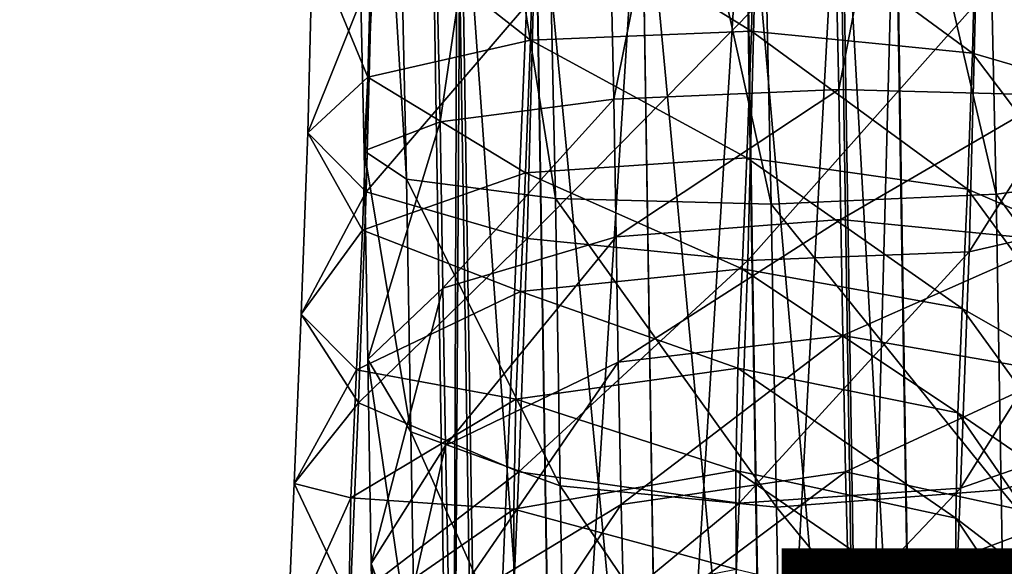
# Model space of a CAD drawing. Units: inches. Extents: x -9.2 to 14.7, y -14 to 8.5.
# Drawn here: x 7.5 to 8, y -7 to -6.7 of the extents above; entities that cross this region are included whole.
import ezdxf

# ---------------------------------------------------------------- set-up
doc = ezdxf.new("R2010")
doc.units = ezdxf.units.IN
doc.header["$MEASUREMENT"] = 0
doc.layers.add('SEAT-OTHER', color=7, linetype='Continuous')
doc.layers.add('SEAT-SEAT', color=5, linetype='Continuous', plot=False)
doc.styles.get("Standard").update_dxf_attribs({"font": 'arial.ttf'})

msp = doc.modelspace()

# ---------------------------------------------------------------- linework, layer by layer
at = {"layer": 'SEAT-SEAT'}
for points in [[(7.83656, -6.77435, 27.11115), (7.82534, -6.26937, 27.14878), (7.9384, -6.26745, 27.12777)], [(7.9384, -6.26745, 27.12777), (7.94956, -6.76945, 27.09039), (7.83656, -6.77435, 27.11115)], [(7.94956, -6.76945, 27.09039), (7.9384, -6.26745, 27.12777), (8.04681, -6.26778, 27.16609)], [(7.74929, -6.78566, 27.18527), (7.73793, -6.27303, 27.22351), (7.82534, -6.26937, 27.14878)], [(7.82534, -6.26937, 27.14878), (7.83656, -6.77435, 27.11115), (7.74929, -6.78566, 27.18527)], [(8.04681, -6.26778, 27.16609), (8.05801, -6.77227, 27.12858), (7.94956, -6.76945, 27.09039)], [(7.71114, -6.80034, 27.29291), (7.6996, -6.27744, 27.33192), (7.73793, -6.27303, 27.22351)], [(7.6996, -6.27744, 27.33192), (7.71114, -6.80034, 27.29291), (7.73234, -6.81446, 27.40521)], [(7.73234, -6.81446, 27.40521), (7.72061, -6.28143, 27.44497), (7.6996, -6.27744, 27.33192)], [(7.73793, -6.27303, 27.22351), (7.74929, -6.78566, 27.18527), (7.71114, -6.80034, 27.29291)], [(7.72061, -6.28143, 27.44497), (7.73234, -6.81446, 27.40521), (7.80719, -6.82424, 27.4921)], [(7.80719, -6.82424, 27.4921), (7.79533, -6.28392, 27.53237), (7.72061, -6.28143, 27.44497)], [(8.02864, -6.82215, 27.50953), (8.0168, -6.28234, 27.54968), (7.90374, -6.28426, 27.5707)], [(8.1159, -6.81085, 27.43541), (8.10421, -6.27868, 27.47496), (8.0168, -6.28234, 27.54968)], [(8.0168, -6.28234, 27.54968), (8.02864, -6.82215, 27.50953), (8.1159, -6.81085, 27.43541)], [(7.79533, -6.28392, 27.53237), (7.80719, -6.82424, 27.4921), (7.91564, -6.82705, 27.53028)], [(7.91564, -6.82705, 27.53028), (7.90374, -6.28426, 27.5707), (7.79533, -6.28392, 27.53237)], [(7.90374, -6.28426, 27.5707), (7.91564, -6.82705, 27.53028), (8.02864, -6.82215, 27.50953)], [(7.7579, -6.63275, 28.86708), (7.74492, -6.63297, 28.81326), (7.75554, -7.30587, 28.81371)], [(7.75554, -7.30587, 28.81371), (7.74492, -6.63297, 28.81326), (7.75956, -6.63279, 28.75631)], [(7.75554, -7.30587, 28.81371), (7.76851, -7.30562, 28.86753), (7.7579, -6.63275, 28.86708)], [(7.75956, -6.63279, 28.75631), (7.77018, -7.30567, 28.75676), (7.75554, -7.30587, 28.81371)], [(7.79675, -6.63213, 28.91103), (7.7579, -6.63275, 28.86708), (7.76851, -7.30562, 28.86753)], [(7.75956, -6.63279, 28.75631), (7.79689, -6.63225, 28.7154), (7.80751, -7.30508, 28.71585)], [(7.80751, -7.30508, 28.71585), (7.77018, -7.30567, 28.75676), (7.75956, -6.63279, 28.75631)], [(7.76851, -7.30562, 28.86753), (7.80737, -7.30495, 28.91147), (7.79675, -6.63213, 28.91103)], [(7.85034, -6.63132, 28.93069), (7.79675, -6.63213, 28.91103), (7.80737, -7.30495, 28.91147)], [(7.79689, -6.63225, 28.7154), (7.85025, -6.63147, 28.69584), (7.86087, -7.30421, 28.69629)], [(7.86087, -7.30421, 28.69629), (7.80751, -7.30508, 28.71585), (7.79689, -6.63225, 28.7154)], [(7.80737, -7.30495, 28.91147), (7.86096, -7.30405, 28.93114), (7.85034, -6.63132, 28.93069)], [(7.85025, -6.63147, 28.69584), (7.90241, -6.63068, 28.70191), (7.91302, -7.30334, 28.70236)], [(7.91302, -7.30334, 28.70236), (7.86087, -7.30421, 28.69629), (7.85025, -6.63147, 28.69584)], [(7.90262, -6.63054, 28.92454), (7.85034, -6.63132, 28.93069), (7.86096, -7.30405, 28.93114)], [(7.86096, -7.30405, 28.93114), (7.91323, -7.30318, 28.92498), (7.90262, -6.63054, 28.92454)], [(7.90241, -6.63068, 28.70191), (7.95094, -6.62993, 28.7344), (7.96155, -7.30252, 28.73484)], [(7.96155, -7.30252, 28.73484), (7.91302, -7.30334, 28.70236), (7.90241, -6.63068, 28.70191)], [(7.94977, -6.62985, 28.89341), (7.90262, -6.63054, 28.92454), (7.91323, -7.30318, 28.92498)], [(7.91323, -7.30318, 28.92498), (7.96038, -7.30243, 28.89385), (7.94977, -6.62985, 28.89341)], [(7.97799, -6.62946, 28.84028), (7.94977, -6.62985, 28.89341), (7.96038, -7.30243, 28.89385)], [(7.95094, -6.62993, 28.7344), (7.97778, -6.6295, 28.7854), (7.9884, -7.30204, 28.78584)], [(7.9884, -7.30204, 28.78584), (7.96155, -7.30252, 28.73484), (7.95094, -6.62993, 28.7344)], [(7.96038, -7.30243, 28.89385), (7.9886, -7.30199, 28.84072), (7.97799, -6.62946, 28.84028)], [(7.97778, -6.6295, 28.7854), (7.97799, -6.62946, 28.84028), (7.9886, -7.30199, 28.84072)], [(7.9886, -7.30199, 28.84072), (7.9884, -7.30204, 28.78584), (7.97778, -6.6295, 28.7854)], [(7.79462, -6.74464, 27.95428), (7.79647, -6.67288, 27.94012), (7.71509, -6.68202, 27.85926)], [(7.79647, -6.67288, 27.94012), (7.79462, -6.74464, 27.95428), (7.90577, -6.74022, 27.98347)], [(7.90577, -6.74022, 27.98347), (7.90755, -6.67095, 27.96979), (7.79647, -6.67288, 27.94012)], [(7.90755, -6.67095, 27.96979), (7.90577, -6.74022, 27.98347), (8.01667, -6.75125, 27.95504)], [(8.01667, -6.75125, 27.95504), (8.01858, -6.67674, 27.94031), (7.90755, -6.67095, 27.96979)], [(8.01858, -6.67674, 27.94031), (8.01667, -6.75125, 27.95504), (8.09761, -6.77476, 27.87659)], [(8.09761, -6.77476, 27.87659), (8.09981, -6.6887, 27.85958), (8.01858, -6.67674, 27.94031)], [(7.71301, -6.7633, 27.87529), (7.71509, -6.68202, 27.85926), (7.68523, -6.69591, 27.74886)], [(7.71509, -6.68202, 27.85926), (7.71301, -6.7633, 27.87529), (7.79462, -6.74464, 27.95428)], [(7.68523, -6.69591, 27.74886), (7.68281, -6.79122, 27.76766), (7.71301, -6.7633, 27.87529)], [(7.68281, -6.79122, 27.76766), (7.68523, -6.69591, 27.74886), (7.71489, -6.71083, 27.63852)], [(7.71489, -6.71083, 27.63852), (7.7121, -6.82091, 27.66023), (7.68281, -6.79122, 27.76766)], [(7.7121, -6.82091, 27.66023), (7.71489, -6.71083, 27.63852), (7.79611, -6.72279, 27.55779)], [(8.01508, -6.85104, 27.58254), (8.01823, -6.72665, 27.55797), (8.0996, -6.71752, 27.63884)], [(8.0996, -6.71752, 27.63884), (8.09669, -6.83237, 27.66153), (8.01508, -6.85104, 27.58254)], [(7.79611, -6.72279, 27.55779), (7.79304, -6.84442, 27.58179), (7.7121, -6.82091, 27.66023)], [(7.79304, -6.84442, 27.58179), (7.79611, -6.72279, 27.55779), (7.90714, -6.72858, 27.52831)], [(7.90394, -6.85545, 27.55335), (7.90714, -6.72858, 27.52831), (8.01823, -6.72665, 27.55797)], [(8.01823, -6.72665, 27.55797), (8.01508, -6.85104, 27.58254), (7.90394, -6.85545, 27.55335)], [(7.90714, -6.72858, 27.52831), (7.90394, -6.85545, 27.55335), (7.79304, -6.84442, 27.58179)], [(7.90343, -6.80384, 28.00524), (7.90577, -6.74022, 27.98347), (7.79462, -6.74464, 27.95428)], [(7.90577, -6.74022, 27.98347), (7.90343, -6.80384, 28.00524), (8.01417, -6.81957, 27.97842)], [(8.01417, -6.81957, 27.97842), (8.01667, -6.75125, 27.95504), (7.90577, -6.74022, 27.98347)], [(7.79218, -6.81135, 27.9771), (7.79462, -6.74464, 27.95428), (7.71301, -6.7633, 27.87529)], [(7.79462, -6.74464, 27.95428), (7.79218, -6.81135, 27.9771), (7.90343, -6.80384, 28.00524)], [(8.01667, -6.75125, 27.95504), (8.01417, -6.81957, 27.97842), (8.0947, -6.85433, 27.90383)], [(8.0947, -6.85433, 27.90383), (8.09761, -6.77476, 27.87659), (8.01667, -6.75125, 27.95504)], [(7.71021, -6.8401, 27.90154), (7.71301, -6.7633, 27.87529), (7.68281, -6.79122, 27.76766)], [(7.71301, -6.7633, 27.87529), (7.71021, -6.8401, 27.90154), (7.79218, -6.81135, 27.9771)], [(7.83767, -6.84356, 27.09833), (7.83656, -6.77435, 27.11115), (7.94956, -6.76945, 27.09039)], [(7.94956, -6.76945, 27.09039), (7.9506, -6.83483, 27.07827), (7.83767, -6.84356, 27.09833)], [(7.9506, -6.83483, 27.07827), (7.94956, -6.76945, 27.09039), (8.05801, -6.77227, 27.12858)], [(7.75067, -6.86931, 27.1698), (7.74929, -6.78566, 27.18527), (7.83656, -6.77435, 27.11115)], [(7.83656, -6.77435, 27.11115), (7.83767, -6.84356, 27.09833), (7.75067, -6.86931, 27.1698)], [(8.05801, -6.77227, 27.12858), (8.0592, -6.84546, 27.11498), (7.9506, -6.83483, 27.07827)], [(7.7129, -6.90517, 27.27351), (7.71114, -6.80034, 27.29291), (7.74929, -6.78566, 27.18527)], [(7.74929, -6.78566, 27.18527), (7.75067, -6.86931, 27.1698), (7.7129, -6.90517, 27.27351)], [(7.68281, -6.79122, 27.76766), (7.67949, -6.88238, 27.79881), (7.71021, -6.8401, 27.90154)], [(7.67949, -6.88238, 27.79881), (7.68281, -6.79122, 27.76766), (7.7121, -6.82091, 27.66023)], [(7.71114, -6.80034, 27.29291), (7.7129, -6.90517, 27.27351), (7.73448, -6.94154, 27.38169)], [(7.73448, -6.94154, 27.38169), (7.73234, -6.81446, 27.40521), (7.71114, -6.80034, 27.29291)], [(7.90106, -6.85961, 28.03377), (7.90343, -6.80384, 28.00524), (7.79218, -6.81135, 27.9771)], [(7.90343, -6.80384, 28.00524), (7.90106, -6.85961, 28.03377), (8.01163, -6.87946, 28.00907)], [(8.01163, -6.87946, 28.00907), (8.01417, -6.81957, 27.97842), (7.90343, -6.80384, 28.00524)], [(7.78965, -6.87094, 28.00756), (7.79218, -6.81135, 27.9771), (7.71021, -6.8401, 27.90154)], [(7.79218, -6.81135, 27.9771), (7.78965, -6.87094, 28.00756), (7.90106, -6.85961, 28.03377)], [(8.11818, -6.94482, 27.41052), (8.1159, -6.81085, 27.43541), (8.02864, -6.82215, 27.50953)], [(7.73234, -6.81446, 27.40521), (7.73448, -6.94154, 27.38169), (7.80965, -6.96867, 27.46533)], [(7.80965, -6.96867, 27.46533), (7.80719, -6.82424, 27.4921), (7.73234, -6.81446, 27.40521)], [(7.7121, -6.82091, 27.66023), (7.70826, -6.92687, 27.69643), (7.67949, -6.88238, 27.79881)], [(7.70826, -6.92687, 27.69643), (7.7121, -6.82091, 27.66023), (7.79304, -6.84442, 27.58179)], [(8.01417, -6.81957, 27.97842), (8.01163, -6.87946, 28.00907), (8.09171, -6.92517, 27.94008)], [(8.09171, -6.92517, 27.94008), (8.0947, -6.85433, 27.90383), (8.01417, -6.81957, 27.97842)], [(7.80719, -6.82424, 27.4921), (7.80965, -6.96867, 27.46533), (7.91824, -6.97929, 27.50204)], [(7.91824, -6.97929, 27.50204), (7.91564, -6.82705, 27.53028), (7.80719, -6.82424, 27.4921)], [(8.03117, -6.97056, 27.48198), (8.02864, -6.82215, 27.50953), (7.91564, -6.82705, 27.53028)], [(8.02864, -6.82215, 27.50953), (8.03117, -6.97056, 27.48198), (8.11818, -6.94482, 27.41052)], [(7.91564, -6.82705, 27.53028), (7.91824, -6.97929, 27.50204), (8.03117, -6.97056, 27.48198)], [(7.83874, -6.90644, 27.06633), (7.83767, -6.84356, 27.09833), (7.9506, -6.83483, 27.07827)], [(7.9506, -6.83483, 27.07827), (7.95159, -6.89307, 27.04862), (7.83874, -6.90644, 27.06633)], [(7.95159, -6.89307, 27.04862), (7.9506, -6.83483, 27.07827), (8.0592, -6.84546, 27.11498)], [(8.01078, -6.96984, 27.62316), (8.01508, -6.85104, 27.58254), (8.09669, -6.83237, 27.66153)], [(8.09669, -6.83237, 27.66153), (8.09275, -6.94109, 27.69872), (8.01078, -6.96984, 27.62316)], [(7.70724, -6.9104, 27.93746), (7.71021, -6.8401, 27.90154), (7.67949, -6.88238, 27.79881)], [(7.71021, -6.8401, 27.90154), (7.70724, -6.9104, 27.93746), (7.78965, -6.87094, 28.00756)], [(7.79304, -6.84442, 27.58179), (7.78879, -6.96163, 27.62184), (7.70826, -6.92687, 27.69643)], [(7.75202, -6.94839, 27.12954), (7.75067, -6.86931, 27.1698), (7.83767, -6.84356, 27.09833)], [(7.83767, -6.84356, 27.09833), (7.83874, -6.90644, 27.06633), (7.75202, -6.94839, 27.12954)], [(7.78879, -6.96163, 27.62184), (7.79304, -6.84442, 27.58179), (7.90394, -6.85545, 27.55335)], [(8.0592, -6.84546, 27.11498), (8.06033, -6.91186, 27.08116), (7.95159, -6.89307, 27.04862)], [(7.89953, -6.97736, 27.59502), (7.90394, -6.85545, 27.55335), (8.01508, -6.85104, 27.58254)], [(8.01508, -6.85104, 27.58254), (8.01078, -6.96984, 27.62316), (7.89953, -6.97736, 27.59502)], [(7.90394, -6.85545, 27.55335), (7.89953, -6.97736, 27.59502), (7.78879, -6.96163, 27.62184)], [(7.89891, -6.90945, 28.06997), (7.90106, -6.85961, 28.03377), (7.78965, -6.87094, 28.00756)], [(7.90106, -6.85961, 28.03377), (7.89891, -6.90945, 28.06997), (8.00937, -6.93193, 28.04722)], [(8.00937, -6.93193, 28.04722), (8.01163, -6.87946, 28.00907), (7.90106, -6.85961, 28.03377)], [(7.78732, -6.92512, 28.04687), (7.78965, -6.87094, 28.00756), (7.70724, -6.9104, 27.93746)], [(7.71466, -7.00768, 27.22132), (7.7129, -6.90517, 27.27351), (7.75067, -6.86931, 27.1698)], [(7.75067, -6.86931, 27.1698), (7.75202, -6.94839, 27.12954), (7.71466, -7.00768, 27.22132)], [(7.78965, -6.87094, 28.00756), (7.78732, -6.92512, 28.04687), (7.89891, -6.90945, 28.06997)], [(8.01163, -6.87946, 28.00907), (8.00937, -6.93193, 28.04722), (8.0891, -6.98653, 27.98472)], [(8.0891, -6.98653, 27.98472), (8.09171, -6.92517, 27.94008), (8.01163, -6.87946, 28.00907)], [(7.67949, -6.88238, 27.79881), (7.6759, -6.96743, 27.84226), (7.70724, -6.9104, 27.93746)], [(7.6759, -6.96743, 27.84226), (7.67949, -6.88238, 27.79881), (7.70826, -6.92687, 27.69643)], [(7.84018, -6.97805, 27.01014), (7.83874, -6.90644, 27.06633), (7.95159, -6.89307, 27.04862)], [(7.95159, -6.89307, 27.04862), (7.95297, -6.96156, 26.99487), (7.84018, -6.97805, 27.01014)], [(7.95297, -6.96156, 26.99487), (7.95159, -6.89307, 27.04862), (8.06033, -6.91186, 27.08116)], [(7.7129, -6.90517, 27.27351), (7.71466, -7.00768, 27.22132), (7.73667, -7.06842, 27.31708)], [(7.73667, -7.06842, 27.31708), (7.73448, -6.94154, 27.38169), (7.7129, -6.90517, 27.27351)], [(7.7045, -6.97473, 27.98411), (7.70724, -6.9104, 27.93746), (7.6759, -6.96743, 27.84226)], [(7.70724, -6.9104, 27.93746), (7.7045, -6.97473, 27.98411), (7.78732, -6.92512, 28.04687)], [(7.75366, -7.03021, 27.06535), (7.75202, -6.94839, 27.12954), (7.83874, -6.90644, 27.06633)], [(7.83874, -6.90644, 27.06633), (7.84018, -6.97805, 27.01014), (7.75366, -7.03021, 27.06535)], [(7.89791, -6.96087, 28.11888), (7.89891, -6.90945, 28.06997), (7.78732, -6.92512, 28.04687)], [(7.89891, -6.90945, 28.06997), (7.89791, -6.96087, 28.11888), (8.00834, -6.98482, 28.09752)], [(8.00834, -6.98482, 28.09752), (8.00937, -6.93193, 28.04722), (7.89891, -6.90945, 28.06997)], [(8.06033, -6.91186, 27.08116), (8.0618, -6.98517, 27.02363), (7.95297, -6.96156, 26.99487)], [(7.78624, -6.98032, 28.09939), (7.78732, -6.92512, 28.04687), (7.7045, -6.97473, 27.98411)], [(7.78732, -6.92512, 28.04687), (7.78624, -6.98032, 28.09939), (7.89791, -6.96087, 28.11888)], [(7.70826, -6.92687, 27.69643), (7.70405, -7.02674, 27.74746), (7.6759, -6.96743, 27.84226)], [(7.70405, -7.02674, 27.74746), (7.70826, -6.92687, 27.69643), (7.78879, -6.96163, 27.62184)], [(8.00937, -6.93193, 28.04722), (8.00834, -6.98482, 28.09752), (8.08793, -7.04576, 28.04104)], [(8.08793, -7.04576, 28.04104), (8.0891, -6.98653, 27.98472), (8.00937, -6.93193, 28.04722)], [(7.73448, -6.94154, 27.38169), (7.73667, -7.06842, 27.31708), (7.81215, -7.11435, 27.39115)], [(7.81215, -7.11435, 27.39115), (7.80965, -6.96867, 27.46533), (7.73448, -6.94154, 27.38169)], [(8.0061, -7.08098, 27.67997), (8.01078, -6.96984, 27.62316), (8.09275, -6.94109, 27.69872)], [(8.09275, -6.94109, 27.69872), (8.08852, -7.04151, 27.75007), (8.0061, -7.08098, 27.67997)], [(8.12046, -7.07783, 27.34276), (8.11818, -6.94482, 27.41052), (8.03117, -6.97056, 27.48198)], [(7.7166, -7.10407, 27.1457), (7.71466, -7.00768, 27.22132), (7.75202, -6.94839, 27.12954)], [(7.75202, -6.94839, 27.12954), (7.75366, -7.03021, 27.06535), (7.7166, -7.10407, 27.1457)], [(7.78879, -6.96163, 27.62184), (7.78413, -7.07245, 27.67847), (7.70405, -7.02674, 27.74746)], [(7.78413, -7.07245, 27.67847), (7.78879, -6.96163, 27.62184), (7.89953, -6.97736, 27.59502)], [(7.89795, -7.01045, 28.17779), (7.89791, -6.96087, 28.11888), (7.78624, -6.98032, 28.09939)], [(7.84196, -7.04464, 26.9403), (7.84018, -6.97805, 27.01014), (7.95297, -6.96156, 26.99487)], [(7.95297, -6.96156, 26.99487), (7.95468, -7.02568, 26.92761), (7.84196, -7.04464, 26.9403)], [(8.00836, -7.03677, 28.15918), (8.00834, -6.98482, 28.09752), (7.89791, -6.96087, 28.11888)], [(7.89791, -6.96087, 28.11888), (7.89795, -7.01045, 28.17779), (8.00836, -7.03677, 28.15918)], [(7.95468, -7.02568, 26.92761), (7.95297, -6.96156, 26.99487), (8.0618, -6.98517, 27.02363)], [(7.6759, -6.96743, 27.84226), (7.67264, -7.045, 27.89851), (7.7045, -6.97473, 27.98411)], [(7.67264, -7.045, 27.89851), (7.6759, -6.96743, 27.84226), (7.70405, -7.02674, 27.74746)], [(7.80965, -6.96867, 27.46533), (7.81215, -7.11435, 27.39115), (7.92089, -7.13314, 27.42369)], [(7.92089, -7.13314, 27.42369), (7.91824, -6.97929, 27.50204), (7.80965, -6.96867, 27.46533)], [(7.89469, -7.0923, 27.65376), (7.89953, -6.97736, 27.59502), (8.01078, -6.96984, 27.62316)], [(8.01078, -6.96984, 27.62316), (8.0061, -7.08098, 27.67997), (7.89469, -7.0923, 27.65376)], [(7.70326, -7.03797, 28.04428), (7.7045, -6.97473, 27.98411), (7.67264, -7.045, 27.89851)], [(7.7045, -6.97473, 27.98411), (7.70326, -7.03797, 28.04428), (7.78624, -6.98032, 28.09939)], [(8.03374, -7.11978, 27.40598), (8.03117, -6.97056, 27.48198), (7.91824, -6.97929, 27.50204)], [(8.03117, -6.97056, 27.48198), (8.03374, -7.11978, 27.40598), (8.12046, -7.07783, 27.34276)], [(7.75565, -7.10418, 26.98778), (7.75366, -7.03021, 27.06535), (7.84018, -6.97805, 27.01014)], [(7.84018, -6.97805, 27.01014), (7.84196, -7.04464, 26.9403), (7.75565, -7.10418, 26.98778)], [(7.89953, -6.97736, 27.59502), (7.89469, -7.0923, 27.65376), (7.78413, -7.07245, 27.67847)], [(7.91824, -6.97929, 27.50204), (7.92089, -7.13314, 27.42369), (8.03374, -7.11978, 27.40598)], [(7.78627, -7.03238, 28.16129), (7.78624, -6.98032, 28.09939), (7.70326, -7.03797, 28.04428)], [(7.78624, -6.98032, 28.09939), (7.78627, -7.03238, 28.16129), (7.89795, -7.01045, 28.17779)], [(8.08792, -7.10427, 28.11046), (8.08793, -7.04576, 28.04104), (8.00834, -6.98482, 28.09752)], [(8.00834, -6.98482, 28.09752), (8.00836, -7.03677, 28.15918), (8.08792, -7.10427, 28.11046)], [(8.0618, -6.98517, 27.02363), (8.0636, -7.05239, 26.9531), (7.95468, -7.02568, 26.92761)], [(7.71466, -7.00768, 27.22132), (7.7166, -7.10407, 27.1457), (7.73891, -7.17983, 27.22967)], [(7.73891, -7.17983, 27.22967), (7.73667, -7.06842, 27.31708), (7.71466, -7.00768, 27.22132)]]:
    msp.add_3dface(points, dxfattribs=at)

# ---------------------------------------------------------------- texts
at = {"layer": 'SEAT-OTHER'}
msp.add_attdef('OTHER', (2, -9), '', height=2, dxfattribs=at)

doc.saveas('drawing.dxf')
